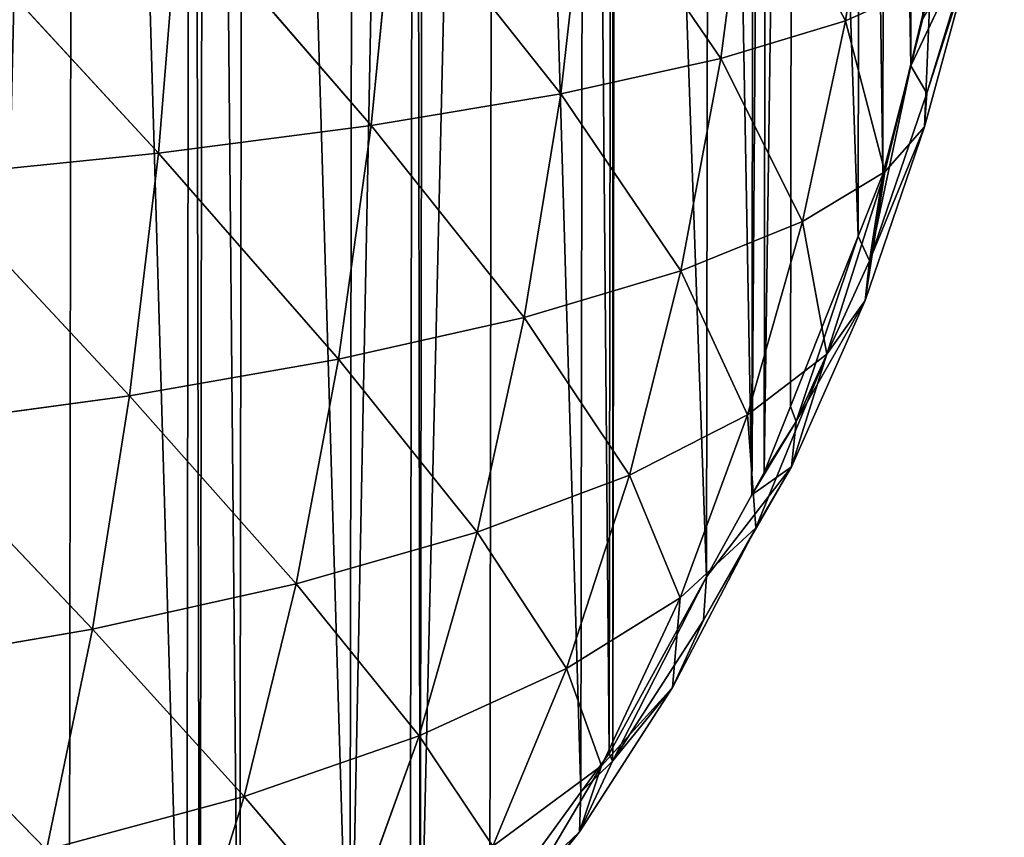
# Model space of a CAD drawing. Extents: x 22128 to 23142, y 12114 to 13126.
# Drawn here: x 22942 to 23134, y 12335 to 12495 of the extents above; entities that cross this region are included whole.
import ezdxf

# ---------------------------------------------------------------- set-up
doc = ezdxf.new("R2010")
doc.units = 0
doc.layers.get('0').update_dxf_attribs({"color": 13, "linetype": 'CONTINUOUS'})

# ---------------------------------------------------------------- blocks, each defined once
blk = doc.blocks.new('SKUPINA_2')
for p, q in [((980.41, 421.3, 67.31), (974.44, 380.68, 63.26)), ((955.58, 416.25, 93.64), (950.05, 373.28, 88.7)), ((955.58, 416.25, 93.64), (974.44, 380.68, 63.26)), ((923.8, 411.5, 119.99), (918.75, 366.33, 114.22)), ((923.8, 411.5, 119.99), (950.05, 373.28, 88.7)), ((886.23, 407.22, 145.06), (881.71, 360.06, 138.55)), ((886.23, 407.22, 145.06), (918.75, 366.33, 114.22)), ((844.04, 403.47, 167.94), (840.09, 354.59, 160.78)), ((844.04, 403.47, 167.94), (881.71, 360.06, 138.55)), ((797.85, 400.27, 188.25), (840.09, 354.59, 160.78)), ((1000.56, 400.1, 7.96), (987.22, 371.88)), ((1000.56, 400.1, 7.96), (990.37, 366.56, 6.49)), ((999.36, 394.9, 20.41), (989.89, 359.93, 17.56)), ((999.36, 394.9, 20.41), (990.37, 366.56, 6.49)), ((974.44, 380.68, 63.26), (991.07, 388.15, 39.58)), ((991.07, 388.15, 39.58), (982.19, 351.17, 35.37)), ((991.07, 388.15, 39.58), (989.89, 359.93, 17.56)), ((950.05, 373.28, 88.7), (974.44, 380.68, 63.26)), ((974.44, 380.68, 63.26), (966.1, 341.4, 57.72)), ((974.44, 380.68, 63.26), (982.19, 351.17, 35.37)), ((987.22, 371.88), (989.59, 381.11)), ((918.75, 366.33, 114.22), (950.05, 373.28, 88.7)), ((950.05, 373.28, 88.7), (942.31, 331.71, 81.89)), ((950.05, 373.28, 88.7), (966.1, 341.4, 57.72)), ((979.22, 333.73, 4.23), (987.22, 371.88)), ((981.79, 350.71), (987.22, 371.88)), ((990.37, 366.56, 6.49), (987.22, 371.88)), ((881.71, 360.06, 138.55), (918.75, 366.33, 114.22)), ((918.75, 366.33, 114.22), (911.68, 322.58, 106.26)), ((918.75, 366.33, 114.22), (942.31, 331.71, 81.89)), ((990.37, 366.56, 6.49), (979.22, 333.73, 4.23)), ((989.89, 359.93, 17.56), (990.37, 366.56, 6.49)), ((840.09, 354.59, 160.78), (881.71, 360.06, 138.55)), ((881.71, 360.06, 138.55), (875.37, 314.34, 129.56)), ((881.71, 360.06, 138.55), (911.68, 322.58, 106.26)), ((989.89, 359.93, 17.56), (978.39, 325.95, 14.03)), ((989.89, 359.93, 17.56), (979.22, 333.73, 4.23)), ((982.19, 351.17, 35.37), (989.89, 359.93, 17.56)), ((794.48, 349.91, 180.55), (840.09, 354.59, 160.78)), ((840.09, 354.59, 160.78), (834.53, 307.14, 150.88)), ((840.09, 354.59, 160.78), (875.37, 314.34, 129.56)), ((966.1, 341.4, 57.72), (982.19, 351.17, 35.37)), ((982.19, 351.17, 35.37), (970.91, 315.47, 30.16)), ((976.97, 338.55), (981.79, 350.71)), ((982.19, 351.17, 35.37), (978.39, 325.95, 14.03)), ((979.22, 333.73, 4.23), (981.79, 350.71)), ((794.48, 349.91, 180.55), (834.53, 307.14, 150.88)), ((942.31, 331.71, 81.89), (966.1, 341.4, 57.72)), ((966.1, 341.4, 57.72), (955.38, 303.61, 50.78)), ((966.1, 341.4, 57.72), (970.91, 315.47, 30.16)), ((963.77, 305.22), (976.97, 338.55)), ((964.92, 302.28, 1.66), (976.97, 338.55)), ((979.22, 333.73, 4.23), (976.97, 338.55)), ((979.22, 333.73, 4.23), (964.92, 302.28, 1.66)), ((978.39, 325.95, 14.03), (979.22, 333.73, 4.23)), ((911.68, 322.58, 106.26), (942.31, 331.71, 81.89)), ((942.31, 331.71, 81.89), (932.32, 291.75, 73.34)), ((942.31, 331.71, 81.89), (955.38, 303.61, 50.78)), ((978.39, 325.95, 14.03), (964.01, 293.44, 9.98)), ((978.39, 325.95, 14.03), (964.92, 302.28, 1.66)), ((970.91, 315.47, 30.16), (978.39, 325.95, 14.03)), ((875.37, 314.34, 129.56), (911.68, 322.58, 106.26)), ((911.68, 322.58, 106.26), (902.52, 280.54, 96.22)), ((911.68, 322.58, 106.26), (932.32, 291.75, 73.34)), ((834.53, 307.14, 150.88), (875.37, 314.34, 129.56)), ((875.37, 314.34, 129.56), (867.14, 270.39, 118.18)), ((875.37, 314.34, 129.56), (902.52, 280.54, 96.22)), ((955.38, 303.61, 50.78), (970.91, 315.47, 30.16)), ((970.91, 315.47, 30.16), (957.03, 281.48, 24.06)), ((970.91, 315.47, 30.16), (964.01, 293.44, 9.98)), ((789.72, 300.97, 169.89), (834.53, 307.14, 150.88)), ((834.53, 307.14, 150.88), (827.32, 261.51, 138.34)), ((834.53, 307.14, 150.88), (867.14, 270.39, 118.18)), ((958.67, 292.33), (963.77, 305.22)), ((964.92, 302.28, 1.66), (963.77, 305.22)), ((932.32, 291.75, 73.34), (955.38, 303.61, 50.78)), ((955.38, 303.61, 50.78), (942.24, 267.75, 42.6)), ((955.38, 303.61, 50.78), (957.03, 281.48, 24.06)), ((789.72, 300.97, 169.89), (827.32, 261.51, 138.34)), ((964.92, 302.28, 1.66), (956.26, 287.94)), ((964.92, 302.28, 1.66), (958.67, 292.33)), ((964.01, 293.44, 9.98), (964.92, 302.28, 1.66)), ((964.01, 293.44, 9.98), (946.83, 263.42, 5.77)), ((964.01, 293.44, 9.98), (947.43, 271.88)), ((964.01, 293.44, 9.98), (956.26, 287.94)), ((957.03, 281.48, 24.06), (964.01, 293.44, 9.98)), ((902.52, 280.54, 96.22), (932.32, 291.75, 73.34)), ((932.32, 291.75, 73.34), (920.07, 253.9, 63.19)), ((932.32, 291.75, 73.34), (942.24, 267.75, 42.6)), ((956.26, 287.94), (958.67, 292.33)), ((947.43, 271.88), (956.26, 287.94)), ((957.03, 281.48, 24.06), (940.78, 250.25, 17.43)), ((942.24, 267.75, 42.6), (957.03, 281.48, 24.06)), ((957.03, 281.48, 24.06), (946.83, 263.42, 5.77)), ((867.14, 270.39, 118.18), (902.52, 280.54, 96.22)), ((902.52, 280.54, 96.22), (891.28, 240.73, 84.27)), ((902.52, 280.54, 96.22), (920.07, 253.9, 63.19)), ((929.11, 235.8, 1.2), (947.43, 271.88)), ((929.11, 238.55), (947.43, 271.88)), ((946.83, 263.42, 5.77), (947.43, 271.88)), ((827.32, 261.51, 138.34), (867.14, 270.39, 118.18)), ((867.14, 270.39, 118.18), (857.02, 228.77, 104.61)), ((867.14, 270.39, 118.18), (891.28, 240.73, 84.27)), ((920.07, 253.9, 63.19), (942.24, 267.75, 42.6)), ((942.24, 267.75, 42.6), (926.9, 234.87, 33.54)), ((942.24, 267.75, 42.6), (940.78, 250.25, 17.43)), ((946.83, 263.42, 5.77), (929.11, 235.8, 1.2)), ((940.78, 250.25, 17.43), (946.83, 263.42, 5.77)), ((783.54, 253.89, 156.36), (827.32, 261.51, 138.34)), ((827.32, 261.51, 138.34), (818.43, 218.29, 123.34)), ((827.32, 261.51, 138.34), (857.02, 228.77, 104.61)), ((783.54, 253.89, 156.36), (818.43, 218.29, 123.34)), ((891.28, 240.73, 84.27), (920.07, 253.9, 63.19)), ((920.07, 253.9, 63.19), (905.73, 219.18, 51.83)), ((920.07, 253.9, 63.19), (926.9, 234.87, 33.54)), ((940.78, 250.25, 17.43), (922.65, 222.02, 10.57)), ((926.9, 234.87, 33.54), (940.78, 250.25, 17.43)), ((940.78, 250.25, 17.43), (929.11, 235.8, 1.2)), ((857.02, 228.77, 104.61), (891.28, 240.73, 84.27)), ((891.28, 240.73, 84.27), (878.08, 204.16, 70.81)), ((891.28, 240.73, 84.27), (905.73, 219.18, 51.83)), ((922.92, 229.74), (928.42, 237.3)), ((928.42, 237.3), (929.11, 238.55)), ((929.11, 235.8, 1.2), (928.42, 237.3)), ((929.11, 235.8, 1.2), (929.11, 238.55)), ((922.65, 222.02, 10.57), (929.11, 235.8, 1.2)), ((929.11, 235.8, 1.2), (922.92, 229.74)), ((905.73, 219.18, 51.83), (926.9, 234.87, 33.54)), ((926.9, 234.87, 33.54), (909.5, 205.38, 23.94)), ((926.9, 234.87, 33.54), (922.65, 222.02, 10.57)), ((905.11, 205.22), (922.92, 229.74)), ((922.65, 222.02, 10.57), (922.92, 229.74)), ((818.43, 218.29, 123.34), (857.02, 228.77, 104.61)), ((857.02, 228.77, 104.61), (845.09, 190.46, 89.23)), ((857.02, 228.77, 104.61), (878.08, 204.16, 70.81)), ((922.65, 222.02, 10.57), (901.91, 197.08, 3.84)), ((922.65, 222.02, 10.57), (905.11, 205.22)), ((909.5, 205.38, 23.94), (922.65, 222.02, 10.57))]:
    blk.add_line(p, q)
mesh = blk.add_polyface()
corners = [(7.49, 471.88), (7.24, 505.22), (7.24, 473.82), (7.49, 538.55), (11.7, 571.88), (11.7, 438.55), (15.11, 598.91), (15.11, 411.53), (16.73, 405.22), (16.73, 605.22), (22.92, 629.33), (22.92, 381.11), (25.29, 638.55), (25.29, 371.88), (30.73, 659.73), (30.73, 350.71), (35.54, 338.55), (35.54, 671.88), (48.74, 305.22), (48.74, 705.22), (53.84, 292.33), (53.84, 718.11), (56.26, 287.94), (56.26, 722.5), (65.08, 271.88), (65.08, 738.55), (83.41, 771.88), (83.41, 238.55), (84.09, 237.3), (84.09, 773.13), (89.59, 780.7), (89.59, 229.74), (107.41, 205.22), (107.41, 805.22), (121, 823.93), (121, 186.51), (122.92, 184.46), (122.92, 825.98), (134.73, 171.88), (134.73, 838.55), (156.26, 148.96), (156.26, 861.47), (163.98, 869.7), (163.98, 140.73), (166.62, 138.55), (166.62, 871.88), (189.59, 890.89), (189.59, 119.55), (206.91, 105.22), (206.91, 905.22), (212.36, 100.71), (212.36, 909.73), (222.92, 94.01), (222.92, 916.43), (256.26, 72.85), (256.26, 937.58), (257.79, 71.88), (257.79, 938.55), (265.38, 67.06), (265.38, 943.37), (289.59, 55.67), (289.59, 954.76), (322.19, 40.33), (322.19, 970.11), (322.92, 40.09), (322.92, 970.34), (327.67, 38.55), (327.67, 971.88), (356.26, 29.26), (356.26, 981.17), (381.91, 20.93), (381.91, 989.51), (389.59, 990.97), (389.59, 19.46), (422.92, 997.33), (422.92, 13.1), (443.59, 1001.28), (443.59, 9.16), (456.26, 8.36), (456.26, 1002.07), (489.59, 6.27), (489.59, 1004.17), (506.26, 1005.22), (506.26, 5.22), (522.92, 6.27), (522.92, 1004.17), (556.26, 8.36), (556.26, 1002.07), (568.92, 9.16), (568.92, 1001.28), (589.59, 997.33), (589.59, 13.1), (622.92, 990.97), (622.92, 19.46), (630.6, 989.51), (630.6, 20.93), (656.26, 981.17), (656.26, 29.26), (684.85, 971.88), (684.85, 38.55), (689.59, 970.34), (689.59, 40.09), (690.32, 40.33), (690.32, 970.11), (722.92, 55.67), (722.92, 954.76), (747.13, 943.37), (747.13, 67.06), (754.73, 938.55), (754.73, 71.88), (756.26, 72.85), (756.26, 937.58), (789.59, 94.01), (789.59, 916.43), (800.15, 909.73), (800.15, 100.71), (805.6, 905.22), (805.6, 105.22), (822.92, 890.89), (822.92, 119.55), (845.89, 138.55), (845.89, 871.88), (848.53, 140.73), (848.53, 869.7), (856.26, 148.96), (856.26, 861.47), (877.78, 171.88), (877.78, 838.55), (889.59, 825.98), (889.59, 184.46), (891.51, 186.51), (891.51, 823.93), (905.11, 805.22), (905.11, 205.22), (922.92, 229.74), (922.92, 780.7), (928.42, 237.3), (928.42, 773.13), (929.11, 238.55), (929.11, 771.88), (947.43, 271.88), (947.43, 738.55), (956.26, 287.94), (956.26, 722.5), (958.67, 718.11), (958.67, 292.33), (963.77, 705.22), (963.77, 305.22), (976.97, 338.55), (976.97, 671.88), (981.79, 350.71), (981.79, 659.73), (987.22, 371.88), (987.22, 638.55), (989.59, 381.11), (989.59, 629.33), (995.78, 405.22), (995.78, 605.22), (997.4, 411.53), (997.4, 598.91), (1000.81, 438.55), (1000.81, 571.88), (1005.03, 471.88), (1005.03, 538.55), (1005.27, 536.61), (1005.27, 473.82), (1005.27, 505.22), (7.24, 536.61)]
mesh.append_faces([[corners[k] for k in face] for face in [(0, 1, 2), (164, 165, 166)]], dxfattribs={"vtx0": -1})
mesh.append_faces([[corners[k] for k in face] for face in [(3, 0, 4), (4, 5, 6), (6, 8, 9), (9, 8, 10), (10, 11, 12), (12, 13, 14), (14, 16, 17), (17, 18, 19), (19, 20, 21), (21, 22, 23), (23, 24, 25), (25, 24, 26), (26, 28, 29), (29, 28, 30), (30, 32, 33), (33, 32, 34), (34, 36, 37), (37, 38, 39), (39, 40, 41), (41, 40, 42), (42, 44, 45), (45, 44, 46), (46, 48, 49), (49, 50, 51), (51, 52, 53), (53, 54, 55), (55, 56, 57), (57, 58, 59), (59, 60, 61), (61, 62, 63), (63, 64, 65), (65, 66, 67), (67, 68, 69), (69, 70, 71), (71, 70, 72), (72, 73, 74), (74, 75, 76), (76, 78, 79), (79, 80, 81), (81, 80, 82), (82, 84, 85), (85, 86, 87), (87, 88, 89), (89, 88, 90), (90, 91, 92), (92, 93, 94), (94, 95, 96), (96, 97, 98), (98, 99, 100), (100, 102, 103), (103, 104, 105), (105, 104, 106), (106, 107, 108), (108, 110, 111), (111, 112, 113), (113, 112, 114), (114, 115, 116), (116, 117, 118), (118, 120, 121), (121, 122, 123), (123, 124, 125), (125, 126, 127), (127, 126, 128), (128, 130, 131), (131, 130, 132), (132, 134, 135), (135, 136, 137), (137, 138, 139), (139, 140, 141), (141, 142, 143), (143, 142, 144), (144, 145, 146), (146, 148, 149), (149, 150, 151), (151, 152, 153), (153, 154, 155), (155, 156, 157), (157, 158, 159), (159, 160, 161), (161, 162, 163), (163, 162, 164)]], dxfattribs={"vtx0": -1, "vtx1": -1})
mesh.append_faces([[corners[k] for k in face] for face in [(1, 0, 3)]], dxfattribs={"vtx0": -1, "vtx1": -1, "vtx2": -1})
mesh.append_faces([[corners[k] for k in face] for face in [(4, 0, 5), (6, 5, 7), (6, 7, 8), (10, 8, 11), (12, 11, 13), (14, 13, 15), (14, 15, 16), (17, 16, 18), (19, 18, 20), (21, 20, 22), (23, 22, 24), (26, 24, 27), (26, 27, 28), (30, 28, 31), (30, 31, 32), (34, 32, 35), (34, 35, 36), (37, 36, 38), (39, 38, 40), (42, 40, 43), (42, 43, 44), (46, 44, 47), (46, 47, 48), (49, 48, 50), (51, 50, 52), (53, 52, 54), (55, 54, 56), (57, 56, 58), (59, 58, 60), (61, 60, 62), (63, 62, 64), (65, 64, 66), (67, 66, 68), (69, 68, 70), (72, 70, 73), (74, 73, 75), (76, 75, 77), (76, 77, 78), (79, 78, 80), (82, 80, 83), (82, 83, 84), (85, 84, 86), (87, 86, 88), (90, 88, 91), (92, 91, 93), (94, 93, 95), (96, 95, 97), (98, 97, 99), (100, 99, 101), (100, 101, 102), (103, 102, 104), (106, 104, 107), (108, 107, 109), (108, 109, 110), (111, 110, 112), (114, 112, 115), (116, 115, 117), (118, 117, 119), (118, 119, 120), (121, 120, 122), (123, 122, 124), (125, 124, 126), (128, 126, 129), (128, 129, 130), (132, 130, 133), (132, 133, 134), (135, 134, 136), (137, 136, 138), (139, 138, 140), (141, 140, 142), (144, 142, 145), (146, 145, 147), (146, 147, 148), (149, 148, 150), (151, 150, 152), (153, 152, 154), (155, 154, 156), (157, 156, 158), (159, 158, 160), (161, 160, 162), (164, 162, 165)]], dxfattribs={"vtx0": -1, "vtx2": -1})
mesh.append_faces([[corners[k] for k in face] for face in [(3, 167, 1)]], dxfattribs={"vtx2": -1})
mesh = blk.add_polyface()
corners = [(980.41, 421.3, 67.31), (974.44, 380.68, 63.26), (955.58, 416.25, 93.64)]
mesh.append_faces([[corners[k] for k in face] for face in [(0, 1, 2)]])
mesh = blk.add_polyface()
corners = [(980.41, 421.3, 67.31), (991.07, 388.15, 39.58), (974.44, 380.68, 63.26)]
mesh.append_faces([[corners[k] for k in face] for face in [(0, 1, 2)]])
mesh = blk.add_polyface()
corners = [(955.58, 416.25, 93.64), (950.05, 373.28, 88.7), (923.8, 411.5, 119.99)]
mesh.append_faces([[corners[k] for k in face] for face in [(0, 1, 2)]])
mesh = blk.add_polyface()
corners = [(955.58, 416.25, 93.64), (974.44, 380.68, 63.26), (950.05, 373.28, 88.7)]
mesh.append_faces([[corners[k] for k in face] for face in [(0, 1, 2)]])
mesh = blk.add_polyface()
corners = [(923.8, 411.5, 119.99), (918.75, 366.33, 114.22), (886.23, 407.22, 145.06)]
mesh.append_faces([[corners[k] for k in face] for face in [(0, 1, 2)]])
mesh = blk.add_polyface()
corners = [(950.05, 373.28, 88.7), (918.75, 366.33, 114.22), (923.8, 411.5, 119.99)]
mesh.append_faces([[corners[k] for k in face] for face in [(0, 1, 2)]])
mesh = blk.add_polyface()
corners = [(886.23, 407.22, 145.06), (881.71, 360.06, 138.55), (844.04, 403.47, 167.94)]
mesh.append_faces([[corners[k] for k in face] for face in [(0, 1, 2)]])
mesh = blk.add_polyface()
corners = [(918.75, 366.33, 114.22), (881.71, 360.06, 138.55), (886.23, 407.22, 145.06)]
mesh.append_faces([[corners[k] for k in face] for face in [(0, 1, 2)]])
mesh = blk.add_polyface()
corners = [(844.04, 403.47, 167.94), (840.09, 354.59, 160.78), (797.85, 400.27, 188.25)]
mesh.append_faces([[corners[k] for k in face] for face in [(0, 1, 2)]])
mesh = blk.add_polyface()
corners = [(881.71, 360.06, 138.55), (840.09, 354.59, 160.78), (844.04, 403.47, 167.94)]
mesh.append_faces([[corners[k] for k in face] for face in [(0, 1, 2)]])
mesh = blk.add_polyface()
corners = [(840.09, 354.59, 160.78), (794.48, 349.91, 180.55), (797.85, 400.27, 188.25)]
mesh.append_faces([[corners[k] for k in face] for face in [(0, 1, 2)]])
mesh = blk.add_polyface()
corners = [(1000.56, 400.1, 7.96), (987.22, 371.88), (990.37, 366.56, 6.49)]
mesh.append_faces([[corners[k] for k in face] for face in [(0, 1, 2)]])
mesh = blk.add_polyface()
corners = [(1000.56, 400.1, 7.96), (989.59, 381.11), (987.22, 371.88)]
mesh.append_faces([[corners[k] for k in face] for face in [(0, 1, 2)]])
mesh = blk.add_polyface()
corners = [(1000.56, 400.1, 7.96), (990.37, 366.56, 6.49), (999.36, 394.9, 20.41)]
mesh.append_faces([[corners[k] for k in face] for face in [(0, 1, 2)]])
mesh = blk.add_polyface()
corners = [(999.36, 394.9, 20.41), (990.37, 366.56, 6.49), (989.89, 359.93, 17.56)]
mesh.append_faces([[corners[k] for k in face] for face in [(0, 1, 2)]])
mesh = blk.add_polyface()
corners = [(999.36, 394.9, 20.41), (989.89, 359.93, 17.56), (991.07, 388.15, 39.58)]
mesh.append_faces([[corners[k] for k in face] for face in [(0, 1, 2)]])
mesh = blk.add_polyface()
corners = [(991.07, 388.15, 39.58), (982.19, 351.17, 35.37), (974.44, 380.68, 63.26)]
mesh.append_faces([[corners[k] for k in face] for face in [(0, 1, 2)]])
mesh = blk.add_polyface()
corners = [(991.07, 388.15, 39.58), (989.89, 359.93, 17.56), (982.19, 351.17, 35.37)]
mesh.append_faces([[corners[k] for k in face] for face in [(0, 1, 2)]])
mesh = blk.add_polyface()
corners = [(974.44, 380.68, 63.26), (966.1, 341.4, 57.72), (950.05, 373.28, 88.7)]
mesh.append_faces([[corners[k] for k in face] for face in [(0, 1, 2)]])
mesh = blk.add_polyface()
corners = [(974.44, 380.68, 63.26), (982.19, 351.17, 35.37), (966.1, 341.4, 57.72)]
mesh.append_faces([[corners[k] for k in face] for face in [(0, 1, 2)]])
mesh = blk.add_polyface()
corners = [(950.05, 373.28, 88.7), (942.31, 331.71, 81.89), (918.75, 366.33, 114.22)]
mesh.append_faces([[corners[k] for k in face] for face in [(0, 1, 2)]])
mesh = blk.add_polyface()
corners = [(950.05, 373.28, 88.7), (966.1, 341.4, 57.72), (942.31, 331.71, 81.89)]
mesh.append_faces([[corners[k] for k in face] for face in [(0, 1, 2)]])
mesh = blk.add_polyface()
corners = [(987.22, 371.88), (981.79, 350.71), (979.22, 333.73, 4.23)]
mesh.append_faces([[corners[k] for k in face] for face in [(0, 1, 2)]])
mesh = blk.add_polyface()
corners = [(987.22, 371.88), (979.22, 333.73, 4.23), (990.37, 366.56, 6.49)]
mesh.append_faces([[corners[k] for k in face] for face in [(0, 1, 2)]])
mesh = blk.add_polyface()
corners = [(918.75, 366.33, 114.22), (911.68, 322.58, 106.26), (881.71, 360.06, 138.55)]
mesh.append_faces([[corners[k] for k in face] for face in [(0, 1, 2)]])
mesh = blk.add_polyface()
corners = [(942.31, 331.71, 81.89), (911.68, 322.58, 106.26), (918.75, 366.33, 114.22)]
mesh.append_faces([[corners[k] for k in face] for face in [(0, 1, 2)]])
mesh = blk.add_polyface()
corners = [(990.37, 366.56, 6.49), (979.22, 333.73, 4.23), (989.89, 359.93, 17.56)]
mesh.append_faces([[corners[k] for k in face] for face in [(0, 1, 2)]])
mesh = blk.add_polyface()
corners = [(881.71, 360.06, 138.55), (875.37, 314.34, 129.56), (840.09, 354.59, 160.78)]
mesh.append_faces([[corners[k] for k in face] for face in [(0, 1, 2)]])
mesh = blk.add_polyface()
corners = [(911.68, 322.58, 106.26), (875.37, 314.34, 129.56), (881.71, 360.06, 138.55)]
mesh.append_faces([[corners[k] for k in face] for face in [(0, 1, 2)]])
mesh = blk.add_polyface()
corners = [(989.89, 359.93, 17.56), (979.22, 333.73, 4.23), (978.39, 325.95, 14.03)]
mesh.append_faces([[corners[k] for k in face] for face in [(0, 1, 2)]])
mesh = blk.add_polyface()
corners = [(989.89, 359.93, 17.56), (978.39, 325.95, 14.03), (982.19, 351.17, 35.37)]
mesh.append_faces([[corners[k] for k in face] for face in [(0, 1, 2)]])
mesh = blk.add_polyface()
corners = [(840.09, 354.59, 160.78), (834.53, 307.14, 150.88), (794.48, 349.91, 180.55)]
mesh.append_faces([[corners[k] for k in face] for face in [(0, 1, 2)]])
mesh = blk.add_polyface()
corners = [(875.37, 314.34, 129.56), (834.53, 307.14, 150.88), (840.09, 354.59, 160.78)]
mesh.append_faces([[corners[k] for k in face] for face in [(0, 1, 2)]])
mesh = blk.add_polyface()
corners = [(982.19, 351.17, 35.37), (970.91, 315.47, 30.16), (966.1, 341.4, 57.72)]
mesh.append_faces([[corners[k] for k in face] for face in [(0, 1, 2)]])
mesh = blk.add_polyface()
corners = [(982.19, 351.17, 35.37), (978.39, 325.95, 14.03), (970.91, 315.47, 30.16)]
mesh.append_faces([[corners[k] for k in face] for face in [(0, 1, 2)]])
mesh = blk.add_polyface()
corners = [(981.79, 350.71), (976.97, 338.55), (979.22, 333.73, 4.23)]
mesh.append_faces([[corners[k] for k in face] for face in [(0, 1, 2)]])
mesh = blk.add_polyface()
corners = [(834.53, 307.14, 150.88), (789.72, 300.97, 169.89), (794.48, 349.91, 180.55)]
mesh.append_faces([[corners[k] for k in face] for face in [(0, 1, 2)]])
mesh = blk.add_polyface()
corners = [(966.1, 341.4, 57.72), (955.38, 303.61, 50.78), (942.31, 331.71, 81.89)]
mesh.append_faces([[corners[k] for k in face] for face in [(0, 1, 2)]])
mesh = blk.add_polyface()
corners = [(966.1, 341.4, 57.72), (970.91, 315.47, 30.16), (955.38, 303.61, 50.78)]
mesh.append_faces([[corners[k] for k in face] for face in [(0, 1, 2)]])
mesh = blk.add_polyface()
corners = [(976.97, 338.55), (963.77, 305.22), (964.92, 302.28, 1.66)]
mesh.append_faces([[corners[k] for k in face] for face in [(0, 1, 2)]])
mesh = blk.add_polyface()
corners = [(976.97, 338.55), (964.92, 302.28, 1.66), (979.22, 333.73, 4.23)]
mesh.append_faces([[corners[k] for k in face] for face in [(0, 1, 2)]])
mesh = blk.add_polyface()
corners = [(979.22, 333.73, 4.23), (964.92, 302.28, 1.66), (978.39, 325.95, 14.03)]
mesh.append_faces([[corners[k] for k in face] for face in [(0, 1, 2)]])
mesh = blk.add_polyface()
corners = [(942.31, 331.71, 81.89), (932.32, 291.75, 73.34), (911.68, 322.58, 106.26)]
mesh.append_faces([[corners[k] for k in face] for face in [(0, 1, 2)]])
mesh = blk.add_polyface()
corners = [(942.31, 331.71, 81.89), (955.38, 303.61, 50.78), (932.32, 291.75, 73.34)]
mesh.append_faces([[corners[k] for k in face] for face in [(0, 1, 2)]])
mesh = blk.add_polyface()
corners = [(978.39, 325.95, 14.03), (964.92, 302.28, 1.66), (964.01, 293.44, 9.98)]
mesh.append_faces([[corners[k] for k in face] for face in [(0, 1, 2)]])
mesh = blk.add_polyface()
corners = [(978.39, 325.95, 14.03), (964.01, 293.44, 9.98), (970.91, 315.47, 30.16)]
mesh.append_faces([[corners[k] for k in face] for face in [(0, 1, 2)]])
mesh = blk.add_polyface()
corners = [(911.68, 322.58, 106.26), (902.52, 280.54, 96.22), (875.37, 314.34, 129.56)]
mesh.append_faces([[corners[k] for k in face] for face in [(0, 1, 2)]])
mesh = blk.add_polyface()
corners = [(932.32, 291.75, 73.34), (902.52, 280.54, 96.22), (911.68, 322.58, 106.26)]
mesh.append_faces([[corners[k] for k in face] for face in [(0, 1, 2)]])
mesh = blk.add_polyface()
corners = [(875.37, 314.34, 129.56), (867.14, 270.39, 118.18), (834.53, 307.14, 150.88)]
mesh.append_faces([[corners[k] for k in face] for face in [(0, 1, 2)]])
mesh = blk.add_polyface()
corners = [(902.52, 280.54, 96.22), (867.14, 270.39, 118.18), (875.37, 314.34, 129.56)]
mesh.append_faces([[corners[k] for k in face] for face in [(0, 1, 2)]])
mesh = blk.add_polyface()
corners = [(970.91, 315.47, 30.16), (957.03, 281.48, 24.06), (955.38, 303.61, 50.78)]
mesh.append_faces([[corners[k] for k in face] for face in [(0, 1, 2)]])
mesh = blk.add_polyface()
corners = [(970.91, 315.47, 30.16), (964.01, 293.44, 9.98), (957.03, 281.48, 24.06)]
mesh.append_faces([[corners[k] for k in face] for face in [(0, 1, 2)]])
mesh = blk.add_polyface()
corners = [(834.53, 307.14, 150.88), (827.32, 261.51, 138.34), (789.72, 300.97, 169.89)]
mesh.append_faces([[corners[k] for k in face] for face in [(0, 1, 2)]])
mesh = blk.add_polyface()
corners = [(867.14, 270.39, 118.18), (827.32, 261.51, 138.34), (834.53, 307.14, 150.88)]
mesh.append_faces([[corners[k] for k in face] for face in [(0, 1, 2)]])
mesh = blk.add_polyface()
corners = [(964.92, 302.28, 1.66), (963.77, 305.22), (958.67, 292.33)]
mesh.append_faces([[corners[k] for k in face] for face in [(0, 1, 2)]])
mesh = blk.add_polyface()
corners = [(955.38, 303.61, 50.78), (942.24, 267.75, 42.6), (932.32, 291.75, 73.34)]
mesh.append_faces([[corners[k] for k in face] for face in [(0, 1, 2)]])
mesh = blk.add_polyface()
corners = [(955.38, 303.61, 50.78), (957.03, 281.48, 24.06), (942.24, 267.75, 42.6)]
mesh.append_faces([[corners[k] for k in face] for face in [(0, 1, 2)]])
mesh = blk.add_polyface()
corners = [(827.32, 261.51, 138.34), (783.54, 253.89, 156.36), (789.72, 300.97, 169.89)]
mesh.append_faces([[corners[k] for k in face] for face in [(0, 1, 2)]])
mesh = blk.add_polyface()
corners = [(964.92, 302.28, 1.66), (958.67, 292.33), (956.26, 287.94)]
mesh.append_faces([[corners[k] for k in face] for face in [(0, 1, 2)]])
mesh = blk.add_polyface()
corners = [(964.92, 302.28, 1.66), (956.26, 287.94), (964.01, 293.44, 9.98)]
mesh.append_faces([[corners[k] for k in face] for face in [(0, 1, 2)]])
mesh = blk.add_polyface()
corners = [(964.01, 293.44, 9.98), (947.43, 271.88), (946.83, 263.42, 5.77)]
mesh.append_faces([[corners[k] for k in face] for face in [(0, 1, 2)]])
mesh = blk.add_polyface()
corners = [(964.01, 293.44, 9.98), (946.83, 263.42, 5.77), (957.03, 281.48, 24.06)]
mesh.append_faces([[corners[k] for k in face] for face in [(0, 1, 2)]])
mesh = blk.add_polyface()
corners = [(964.01, 293.44, 9.98), (956.26, 287.94), (947.43, 271.88)]
mesh.append_faces([[corners[k] for k in face] for face in [(0, 1, 2)]])
mesh = blk.add_polyface()
corners = [(932.32, 291.75, 73.34), (920.07, 253.9, 63.19), (902.52, 280.54, 96.22)]
mesh.append_faces([[corners[k] for k in face] for face in [(0, 1, 2)]])
mesh = blk.add_polyface()
corners = [(932.32, 291.75, 73.34), (942.24, 267.75, 42.6), (920.07, 253.9, 63.19)]
mesh.append_faces([[corners[k] for k in face] for face in [(0, 1, 2)]])
mesh = blk.add_polyface()
corners = [(957.03, 281.48, 24.06), (946.83, 263.42, 5.77), (940.78, 250.25, 17.43)]
mesh.append_faces([[corners[k] for k in face] for face in [(0, 1, 2)]])
mesh = blk.add_polyface()
corners = [(957.03, 281.48, 24.06), (940.78, 250.25, 17.43), (942.24, 267.75, 42.6)]
mesh.append_faces([[corners[k] for k in face] for face in [(0, 1, 2)]])
mesh = blk.add_polyface()
corners = [(902.52, 280.54, 96.22), (891.28, 240.73, 84.27), (867.14, 270.39, 118.18)]
mesh.append_faces([[corners[k] for k in face] for face in [(0, 1, 2)]])
mesh = blk.add_polyface()
corners = [(920.07, 253.9, 63.19), (891.28, 240.73, 84.27), (902.52, 280.54, 96.22)]
mesh.append_faces([[corners[k] for k in face] for face in [(0, 1, 2)]])
mesh = blk.add_polyface()
corners = [(947.43, 271.88), (929.11, 238.55), (929.11, 235.8, 1.2)]
mesh.append_faces([[corners[k] for k in face] for face in [(0, 1, 2)]])
mesh = blk.add_polyface()
corners = [(947.43, 271.88), (929.11, 235.8, 1.2), (946.83, 263.42, 5.77)]
mesh.append_faces([[corners[k] for k in face] for face in [(0, 1, 2)]])
mesh = blk.add_polyface()
corners = [(867.14, 270.39, 118.18), (857.02, 228.77, 104.61), (827.32, 261.51, 138.34)]
mesh.append_faces([[corners[k] for k in face] for face in [(0, 1, 2)]])
mesh = blk.add_polyface()
corners = [(891.28, 240.73, 84.27), (857.02, 228.77, 104.61), (867.14, 270.39, 118.18)]
mesh.append_faces([[corners[k] for k in face] for face in [(0, 1, 2)]])
mesh = blk.add_polyface()
corners = [(942.24, 267.75, 42.6), (926.9, 234.87, 33.54), (920.07, 253.9, 63.19)]
mesh.append_faces([[corners[k] for k in face] for face in [(0, 1, 2)]])
mesh = blk.add_polyface()
corners = [(942.24, 267.75, 42.6), (940.78, 250.25, 17.43), (926.9, 234.87, 33.54)]
mesh.append_faces([[corners[k] for k in face] for face in [(0, 1, 2)]])
mesh = blk.add_polyface()
corners = [(946.83, 263.42, 5.77), (929.11, 235.8, 1.2), (940.78, 250.25, 17.43)]
mesh.append_faces([[corners[k] for k in face] for face in [(0, 1, 2)]])
mesh = blk.add_polyface()
corners = [(827.32, 261.51, 138.34), (818.43, 218.29, 123.34), (783.54, 253.89, 156.36)]
mesh.append_faces([[corners[k] for k in face] for face in [(0, 1, 2)]])
mesh = blk.add_polyface()
corners = [(857.02, 228.77, 104.61), (818.43, 218.29, 123.34), (827.32, 261.51, 138.34)]
mesh.append_faces([[corners[k] for k in face] for face in [(0, 1, 2)]])
mesh = blk.add_polyface()
corners = [(818.43, 218.29, 123.34), (775.92, 209.26, 140.14), (783.54, 253.89, 156.36)]
mesh.append_faces([[corners[k] for k in face] for face in [(0, 1, 2)]])
mesh = blk.add_polyface()
corners = [(920.07, 253.9, 63.19), (905.73, 219.18, 51.83), (891.28, 240.73, 84.27)]
mesh.append_faces([[corners[k] for k in face] for face in [(0, 1, 2)]])
mesh = blk.add_polyface()
corners = [(920.07, 253.9, 63.19), (926.9, 234.87, 33.54), (905.73, 219.18, 51.83)]
mesh.append_faces([[corners[k] for k in face] for face in [(0, 1, 2)]])
mesh = blk.add_polyface()
corners = [(940.78, 250.25, 17.43), (929.11, 235.8, 1.2), (922.65, 222.02, 10.57)]
mesh.append_faces([[corners[k] for k in face] for face in [(0, 1, 2)]])
mesh = blk.add_polyface()
corners = [(940.78, 250.25, 17.43), (922.65, 222.02, 10.57), (926.9, 234.87, 33.54)]
mesh.append_faces([[corners[k] for k in face] for face in [(0, 1, 2)]])
mesh = blk.add_polyface()
corners = [(891.28, 240.73, 84.27), (878.08, 204.16, 70.81), (857.02, 228.77, 104.61)]
mesh.append_faces([[corners[k] for k in face] for face in [(0, 1, 2)]])
mesh = blk.add_polyface()
corners = [(891.28, 240.73, 84.27), (905.73, 219.18, 51.83), (878.08, 204.16, 70.81)]
mesh.append_faces([[corners[k] for k in face] for face in [(0, 1, 2)]])
mesh = blk.add_polyface()
corners = [(929.11, 235.8, 1.2), (928.42, 237.3), (922.92, 229.74)]
mesh.append_faces([[corners[k] for k in face] for face in [(0, 1, 2)]])
mesh = blk.add_polyface()
corners = [(929.11, 235.8, 1.2), (929.11, 238.55), (928.42, 237.3)]
mesh.append_faces([[corners[k] for k in face] for face in [(0, 1, 2)]])
mesh = blk.add_polyface()
corners = [(929.11, 235.8, 1.2), (922.92, 229.74), (922.65, 222.02, 10.57)]
mesh.append_faces([[corners[k] for k in face] for face in [(0, 1, 2)]])
mesh = blk.add_polyface()
corners = [(926.9, 234.87, 33.54), (909.5, 205.38, 23.94), (905.73, 219.18, 51.83)]
mesh.append_faces([[corners[k] for k in face] for face in [(0, 1, 2)]])
mesh = blk.add_polyface()
corners = [(926.9, 234.87, 33.54), (922.65, 222.02, 10.57), (909.5, 205.38, 23.94)]
mesh.append_faces([[corners[k] for k in face] for face in [(0, 1, 2)]])
mesh = blk.add_polyface()
corners = [(922.92, 229.74), (905.11, 205.22), (922.65, 222.02, 10.57)]
mesh.append_faces([[corners[k] for k in face] for face in [(0, 1, 2)]])
mesh = blk.add_polyface()
corners = [(857.02, 228.77, 104.61), (845.09, 190.46, 89.23), (818.43, 218.29, 123.34)]
mesh.append_faces([[corners[k] for k in face] for face in [(0, 1, 2)]])
mesh = blk.add_polyface()
corners = [(878.08, 204.16, 70.81), (845.09, 190.46, 89.23), (857.02, 228.77, 104.61)]
mesh.append_faces([[corners[k] for k in face] for face in [(0, 1, 2)]])
mesh = blk.add_polyface()
corners = [(922.65, 222.02, 10.57), (905.11, 205.22), (901.91, 197.08, 3.84)]
mesh.append_faces([[corners[k] for k in face] for face in [(0, 1, 2)]])
mesh = blk.add_polyface()
corners = [(922.65, 222.02, 10.57), (901.91, 197.08, 3.84), (909.5, 205.38, 23.94)]
mesh.append_faces([[corners[k] for k in face] for face in [(0, 1, 2)]])

msp = doc.modelspace()

# ---------------------------------------------------------------- block references
at = {"rotation": 359.9155101607111}
msp.add_blockref('SKUPINA_2', (22128.12, 12115.41), dxfattribs=at)

doc.saveas('drawing.dxf')
